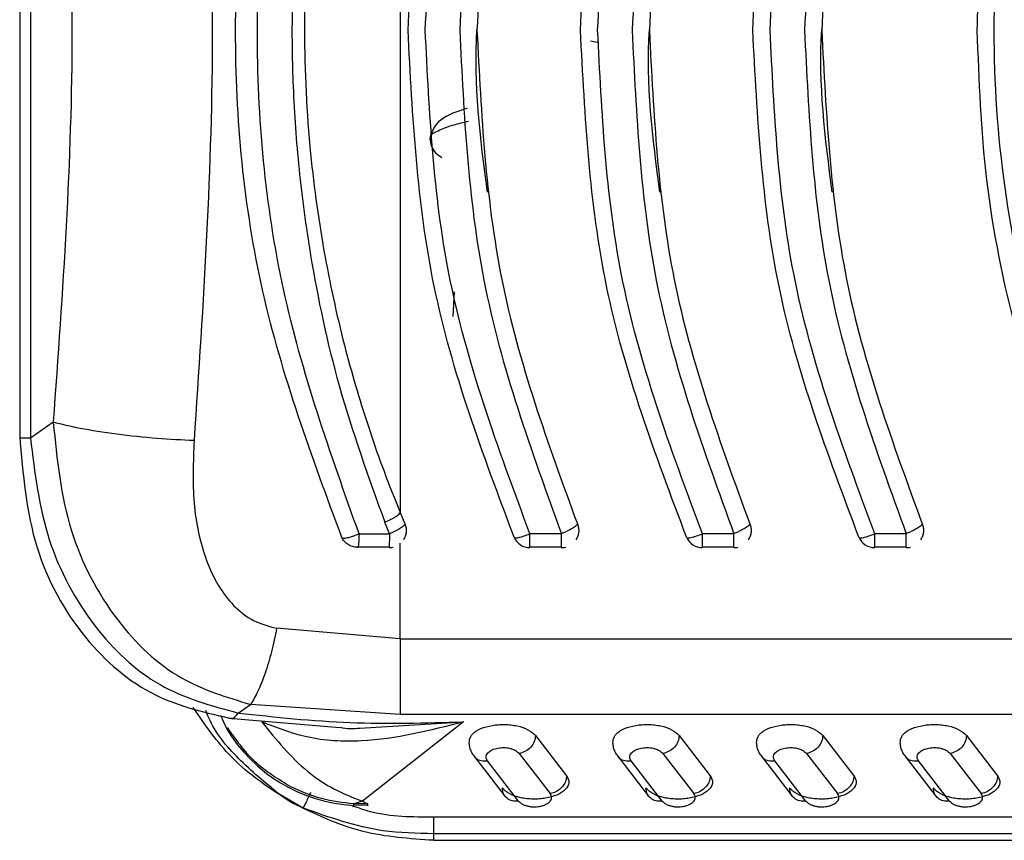
# Model space of a CAD drawing. Units: inches. Extents: x 5 to 302, y 4 to 193.
# Drawn here: x 258 to 259, y 94 to 95 of the extents above; entities that cross this region are included whole.
import ezdxf

# ---------------------------------------------------------------- set-up
doc = ezdxf.new("R2010")
doc.units = ezdxf.units.IN
doc.header["$LTSCALE"] = 18
doc.header["$MEASUREMENT"] = 0

msp = doc.modelspace()

# ---------------------------------------------------------------- linework, layer by layer
for p, q in [((258.08414, 94.94132), (258.08414, 94.38205)), ((258.09152, 94.94122), (258.09152, 94.38214)), ((258.47528, 94.65439), (258.48091, 94.65323)), ((258.38118, 94.46548), (258.3821, 94.48239)), ((258.10713, 94.39301), (258.09152, 94.38214)), ((258.3448, 94.33126), (258.34809, 94.3234)), ((258.33744, 94.31663), (258.33422, 94.32463)), ((258.31661, 94.31663), (258.3166, 94.31599)), ((258.31661, 94.31663), (258.33744, 94.31663)), ((258.33744, 94.31663), (258.33744, 94.31642)), ((258.45531, 94.31663), (258.43371, 94.31663)), ((258.43371, 94.31652), (258.43371, 94.31663)), ((258.57342, 94.31663), (258.55182, 94.31663)), ((258.55182, 94.31652), (258.55182, 94.31663)), ((258.69153, 94.31663), (258.66993, 94.31663)), ((258.66993, 94.31652), (258.66993, 94.31663)), ((258.34481, 94.24464), (258.3448, 94.31009)), ((258.33714, 94.30735), (258.31544, 94.30735)), ((258.45531, 94.30735), (258.43371, 94.30735)), ((258.57342, 94.30735), (258.55182, 94.30735)), ((258.69153, 94.30735), (258.66993, 94.30735)), ((258.34481, 94.24464), (258.26017, 94.25184)), ((258.34481, 94.24464), (258.85567, 94.24464)), ((258.23384, 94.19378), (258.24232, 94.19969)), ((258.3448, 94.19281), (258.24232, 94.19969)), ((258.2218, 94.19239), (258.22575, 94.1831)), ((258.22776, 94.19028), (258.30356, 94.18385)), ((258.31706, 94.18349), (258.38813, 94.18768)), ((258.38813, 94.18768), (258.31892, 94.13337)), ((258.8844, 94.19281), (258.3448, 94.19281)), ((258.43748, 94.17839), (258.45881, 94.15085)), ((258.5359, 94.17839), (258.55724, 94.15085)), ((258.63433, 94.17839), (258.65566, 94.15085)), ((258.73275, 94.17839), (258.75409, 94.15085)), ((258.39525, 94.16435), (258.41658, 94.13682)), ((258.42592, 94.13349), (258.40458, 94.16102)), ((258.42632, 94.16609), (258.44765, 94.13856)), ((258.49367, 94.16435), (258.515, 94.13682)), ((258.52434, 94.13349), (258.50301, 94.16102)), ((258.52474, 94.16609), (258.54608, 94.13856)), ((258.5921, 94.16435), (258.61343, 94.13682)), ((258.62277, 94.13349), (258.60144, 94.16102)), ((258.62317, 94.16609), (258.6445, 94.13856)), ((258.69052, 94.16435), (258.71186, 94.13682)), ((258.72119, 94.13349), (258.69986, 94.16102)), ((258.72159, 94.16609), (258.74293, 94.13856)), ((258.27011, 94.13255), (258.2619, 94.13813)), ((258.27839, 94.12863), (258.2619, 94.13813)), ((258.27839, 94.12863), (258.27011, 94.13255)), ((258.3131, 94.13079), (258.32242, 94.13055)), ((258.31892, 94.13337), (258.31315, 94.13156)), ((258.32237, 94.13151), (258.31315, 94.13156)), ((258.31892, 94.13337), (258.32237, 94.13151)), ((258.32237, 94.13151), (258.32237, 94.13026)), ((258.97153, 94.12242), (258.36787, 94.12242)), ((258.36787, 94.10656), (258.36787, 94.11106)), ((258.98774, 94.11106), (258.36787, 94.11106)), ((258.36787, 94.10656), (261.51748, 94.10656))]:
    msp.add_line(p, q)
at = {"flags": 128}
msp.add_lwpolyline([(258.3448, 94.99209), (258.3448, 94.91013), (258.3448, 94.82762), (258.3448, 94.74474), (258.3448, 94.66168), (258.3448, 94.57861), (258.3448, 94.49573), (258.3448, 94.41322), (258.3448, 94.33126)], dxfattribs=at)
for centre, radius, start, end in [((258.43371, 94.31892), 0.01181, 203.52737, 269.87755), ((258.55182, 94.31892), 0.01181, 203.52737, 269.87755), ((258.66993, 94.31892), 0.01181, 203.52737, 269.87755), ((258.33719, 94.31892), 0.01181, 269.89206, 283.8215), ((258.45531, 94.31892), 0.01181, 269.87721, 284.08489), ((258.57342, 94.31892), 0.01181, 269.87721, 284.08489), ((258.69153, 94.31892), 0.01181, 269.87721, 284.08489), ((258.31892, 94.23901), 0.10866, 210.96774, 266.94862)]:
    msp.add_arc(centre, radius, start, end)
for points, knots in [([(258.85567, 95.07872), (258.82484, 95.01855), (258.78121, 94.93343), (258.75325, 94.81383), (258.74187, 94.73604), (258.74056, 94.68573), (258.73993, 94.66168)], [0, 0, 0, 0, 0.465142, 0.658035, 0.836508, 1, 1, 1, 1]), ([(258.86577, 94.25355), (258.84861, 94.2845), (258.81429, 94.34639), (258.77904, 94.44794), (258.75675, 94.55351), (258.74924, 94.66168), (258.75675, 94.76984), (258.77904, 94.87542), (258.81429, 94.97696), (258.84861, 95.03885), (258.86577, 95.0698)], [0, 0, 0, 0, 0.12506, 0.250075, 0.375057, 0.5, 0.624943, 0.749926, 0.87494, 1, 1, 1, 1]), ([(258.30483, 94.31416), (258.28433, 94.36944), (258.24335, 94.47997), (258.22642, 94.66168), (258.24335, 94.84338), (258.28433, 94.95391), (258.30483, 95.00919)], [0, 0, 0, 0, 0.25008, 0.5, 0.749919, 1, 1, 1, 1]), ([(258.31661, 94.31663), (258.297, 94.37173), (258.25776, 94.48194), (258.24158, 94.66168), (258.25776, 94.84141), (258.297, 94.95163), (258.31661, 95.00672)], [0, 0, 0, 0, 0.249932, 0.5, 0.750066, 1, 1, 1, 1]), ([(258.35017, 94.66168), (258.35328, 94.72087), (258.35959, 94.84118), (258.40154, 94.95247), (258.42286, 95.009)], [0, 0, 0, 0, 0.49202, 1, 1, 1, 1]), ([(258.36198, 94.66168), (258.36476, 94.71762), (258.37069, 94.83704), (258.41184, 94.94783), (258.43371, 95.00672)], [0, 0, 0, 0, 0.468476, 1, 1, 1, 1]), ([(258.45531, 95.00675), (258.43559, 94.95296), (258.39502, 94.8423), (258.3888, 94.72299), (258.38561, 94.66168)], [0, 0, 0, 0, 0.486051, 1, 1, 1, 1]), ([(258.46828, 94.66168), (258.47139, 94.72087), (258.4777, 94.84118), (258.51966, 94.95247), (258.54097, 95.009)], [0, 0, 0, 0, 0.49202, 1, 1, 1, 1]), ([(258.48009, 94.66168), (258.48287, 94.71762), (258.4888, 94.83704), (258.52995, 94.94783), (258.55182, 95.00672)], [0, 0, 0, 0, 0.468476, 1, 1, 1, 1]), ([(258.57342, 95.00675), (258.5537, 94.95296), (258.51313, 94.8423), (258.50691, 94.72299), (258.50372, 94.66168)], [0, 0, 0, 0, 0.4860509, 1, 1, 1, 1]), ([(258.58639, 94.66168), (258.5895, 94.72087), (258.59581, 94.84118), (258.63777, 94.95247), (258.65908, 95.009)], [0, 0, 0, 0, 0.49202, 1, 1, 1, 1]), ([(258.5982, 94.66168), (258.60098, 94.71762), (258.60691, 94.83704), (258.64806, 94.94783), (258.66993, 95.00672)], [0, 0, 0, 0, 0.468476, 1, 1, 1, 1]), ([(258.69153, 95.00675), (258.67181, 94.95296), (258.63124, 94.8423), (258.62502, 94.72299), (258.62183, 94.66168)], [0, 0, 0, 0, 0.486051, 1, 1, 1, 1]), ([(258.33422, 94.99872), (258.32142, 94.96261), (258.29832, 94.89745), (258.28217, 94.81331), (258.27474, 94.75264), (258.27167, 94.71089), (258.27039, 94.66833), (258.27104, 94.62083), (258.27501, 94.5655), (258.28431, 94.49675), (258.30166, 94.41507), (258.32307, 94.3556), (258.33422, 94.32463)], [0, 0, 0, 0, 0.167868, 0.302918, 0.371718, 0.432446, 0.483574, 0.555293, 0.637093, 0.722885, 0.855726, 1, 1, 1, 1]), ([(258.46621, 94.99997), (258.44605, 94.94485), (258.40632, 94.83622), (258.40035, 94.71928), (258.39741, 94.66168)], [0, 0, 0, 0, 0.507462, 1, 1, 1, 1]), ([(258.58432, 94.99997), (258.56416, 94.94485), (258.52443, 94.83622), (258.51846, 94.71928), (258.51552, 94.66168)], [0, 0, 0, 0, 0.507462, 1, 1, 1, 1]), ([(258.70243, 94.99997), (258.68227, 94.94485), (258.64254, 94.83622), (258.63657, 94.71928), (258.63363, 94.66168)], [0, 0, 0, 0, 0.507462, 1, 1, 1, 1]), ([(258.3448, 94.99209), (258.34106, 94.98275), (258.33367, 94.96432), (258.32393, 94.93656), (258.31527, 94.90921), (258.30426, 94.86991), (258.29229, 94.81612), (258.28189, 94.7426), (258.27791, 94.66191), (258.28185, 94.58122), (258.2922, 94.50772), (258.30415, 94.45388), (258.31517, 94.41449), (258.32385, 94.38701), (258.33363, 94.35914), (258.34104, 94.34064), (258.3448, 94.33126)], [0, 0, 0, 0, 0.04486, 0.08854, 0.131096, 0.17258, 0.269967, 0.375126, 0.499705, 0.624153, 0.72931, 0.826684, 0.868382, 0.911108, 0.954961, 1, 1, 1, 1]), ([(258.20362, 94.94289), (258.20985, 94.84916), (258.22232, 94.66168), (258.20985, 94.4742), (258.20362, 94.38046)], [0, 0, 0, 0, 0.499998, 1, 1, 1, 1]), ([(258.10713, 94.93035), (258.11353, 94.84079), (258.12633, 94.66168), (258.11353, 94.48256), (258.10713, 94.39301)], [0, 0, 0, 0, 0.5, 1, 1, 1, 1]), ([(258.42286, 94.31436), (258.40154, 94.37089), (258.35959, 94.48218), (258.35328, 94.60248), (258.35017, 94.66168)], [0, 0, 0, 0, 0.507994, 1, 1, 1, 1]), ([(258.43371, 94.31663), (258.41192, 94.37525), (258.37074, 94.48603), (258.36479, 94.60545), (258.36198, 94.66168)], [0, 0, 0, 0, 0.529158, 1, 1, 1, 1]), ([(258.38561, 94.66168), (258.38843, 94.6039), (258.39427, 94.48464), (258.43454, 94.37378), (258.45531, 94.31663)], [0, 0, 0, 0, 0.484451, 1, 1, 1, 1]), ([(258.40455, 94.55075), (258.39978, 94.58784), (258.395, 94.62497), (258.39742, 94.66209), (258.39742, 94.66212)], [0, 0, 0, 0, 0.999232, 1, 1, 1, 1]), ([(258.39741, 94.66168), (258.40035, 94.60408), (258.40632, 94.48713), (258.44605, 94.3785), (258.46621, 94.32338)], [0, 0, 0, 0, 0.49255, 1, 1, 1, 1]), ([(258.54097, 94.31436), (258.51965, 94.37089), (258.4777, 94.48218), (258.47139, 94.60248), (258.46828, 94.66168)], [0, 0, 0, 0, 0.507994, 1, 1, 1, 1]), ([(258.55182, 94.31663), (258.53003, 94.37525), (258.48885, 94.48603), (258.4829, 94.60545), (258.48009, 94.66168)], [0, 0, 0, 0, 0.529158, 1, 1, 1, 1]), ([(258.50372, 94.66168), (258.50654, 94.6039), (258.51238, 94.48464), (258.55265, 94.37378), (258.57342, 94.31663)], [0, 0, 0, 0, 0.484451, 1, 1, 1, 1]), ([(258.52266, 94.55075), (258.51789, 94.58784), (258.51311, 94.62497), (258.51553, 94.66209), (258.51553, 94.66212)], [0, 0, 0, 0, 0.999232, 1, 1, 1, 1]), ([(258.51552, 94.66168), (258.51846, 94.60408), (258.52443, 94.48713), (258.56416, 94.3785), (258.58432, 94.32338)], [0, 0, 0, 0, 0.49255, 1, 1, 1, 1]), ([(258.65908, 94.31436), (258.63777, 94.37089), (258.59581, 94.48218), (258.5895, 94.60248), (258.58639, 94.66168)], [0, 0, 0, 0, 0.507994, 1, 1, 1, 1]), ([(258.66993, 94.31663), (258.64814, 94.37525), (258.60696, 94.48603), (258.60101, 94.60545), (258.5982, 94.66168)], [0, 0, 0, 0, 0.529158, 1, 1, 1, 1]), ([(258.62183, 94.66168), (258.62465, 94.6039), (258.63049, 94.48464), (258.67076, 94.37378), (258.69153, 94.31663)], [0, 0, 0, 0, 0.484451, 1, 1, 1, 1]), ([(258.64077, 94.55075), (258.636, 94.58784), (258.63122, 94.62497), (258.63364, 94.66209), (258.63364, 94.66212)], [0, 0, 0, 0, 0.999232, 1, 1, 1, 1]), ([(258.63363, 94.66168), (258.63657, 94.60408), (258.64254, 94.48713), (258.68227, 94.3785), (258.70243, 94.32338)], [0, 0, 0, 0, 0.49255, 1, 1, 1, 1]), ([(258.73993, 94.66168), (258.74121, 94.6274), (258.74382, 94.55715), (258.76569, 94.45084), (258.801, 94.34421), (258.8374, 94.27791), (258.85567, 94.24464)], [0, 0, 0, 0, 0.232743, 0.47696, 0.737521, 1, 1, 1, 1]), ([(258.39077, 94.6082), (258.38928, 94.60773), (258.37973, 94.6047), (258.36863, 94.59901), (258.36614, 94.59089), (258.36505, 94.58735)], [0, 0, 0, 0, 0.094277, 0.604592, 1, 1, 1, 1]), ([(258.36572, 94.58759), (258.36557, 94.58803), (258.36501, 94.58975), (258.37024, 94.59283), (258.37908, 94.59634), (258.38811, 94.59856), (258.39162, 94.59943)], [0, 0, 0, 0, 0.1141078, 0.4501151, 0.7864146, 1, 1, 1, 1]), ([(258.36505, 94.58735), (258.36567, 94.58389), (258.36657, 94.57887), (258.37177, 94.57554), (258.37338, 94.57451)], [0, 0, 0, 0, 0.689992, 1, 1, 1, 1]), ([(258.20362, 94.38046), (258.19529, 94.38086), (258.17812, 94.3817), (258.1503, 94.38471), (258.12477, 94.38863), (258.11289, 94.39158), (258.10713, 94.39301)], [0, 0, 0, 0, 0.242384, 0.500001, 0.757618, 1, 1, 1, 1]), ([(258.10713, 94.39301), (258.10971, 94.36771), (258.11471, 94.31875), (258.14718, 94.25738), (258.19082, 94.21524), (258.22601, 94.20462), (258.24232, 94.19969)], [0, 0, 0, 0, 0.286732, 0.555119, 0.79382, 1, 1, 1, 1]), ([(258.08415, 94.38367), (258.08633, 94.35761), (258.09052, 94.30755), (258.12494, 94.24474), (258.17305, 94.20277), (258.21217, 94.19389), (258.23038, 94.18975)], [0, 0, 0, 0, 0.286758, 0.550663, 0.790726, 1, 1, 1, 1]), ([(258.09152, 94.38214), (258.09007, 94.38214), (258.08718, 94.38214), (258.08464, 94.38214), (258.08431, 94.38213), (258.08414, 94.38213)], [0, 0, 0, 0, 0.333594, 0.667187, 1, 1, 1, 1]), ([(258.09152, 94.38214), (258.09441, 94.35849), (258.10007, 94.31204), (258.13216, 94.25264), (258.17743, 94.2093), (258.2153, 94.19888), (258.23384, 94.19378)], [0, 0, 0, 0, 0.270538, 0.531426, 0.770579, 1, 1, 1, 1]), ([(258.20362, 94.38046), (258.20303, 94.36611), (258.20188, 94.3379), (258.20891, 94.30442), (258.2195, 94.28128), (258.23018, 94.26709), (258.2437, 94.2563), (258.25474, 94.25331), (258.26017, 94.25184)], [0, 0, 0, 0, 0.271593, 0.533919, 0.658805, 0.777731, 0.890688, 1, 1, 1, 1]), ([(258.33422, 94.32463), (258.33558, 94.32521), (258.33766, 94.3261), (258.34014, 94.3274), (258.34184, 94.32838), (258.34319, 94.32931), (258.34449, 94.33038), (258.34468, 94.33091), (258.3448, 94.33125)], [0, 0, 0, 0, 0.239375, 0.368101, 0.499555, 0.631074, 0.759986, 1, 1, 1, 1]), ([(258.34809, 94.3234), (258.34797, 94.32304), (258.34777, 94.3225), (258.34646, 94.32141), (258.34513, 94.32049), (258.34342, 94.31948), (258.34094, 94.31815), (258.3388, 94.31722), (258.33744, 94.31663)], [0, 0, 0, 0, 0.2401066, 0.3665183, 0.5002845, 0.6227553, 0.7605751, 1, 1, 1, 1]), ([(258.34809, 94.3234), (258.3484, 94.32249), (258.34902, 94.32068), (258.34905, 94.3178), (258.34845, 94.31498), (258.34749, 94.31333), (258.34701, 94.3125)], [0, 0, 0, 0, 0.250002, 0.500002, 0.750001, 1, 1, 1, 1]), ([(258.46621, 94.32338), (258.46607, 94.32303), (258.46584, 94.3225), (258.46449, 94.32142), (258.46283, 94.32029), (258.46056, 94.31908), (258.45789, 94.31774), (258.45621, 94.31702), (258.45531, 94.31663)], [0, 0, 0, 0, 0.2392142, 0.365721, 0.4998571, 0.7052326, 0.8415563, 1, 1, 1, 1]), ([(258.46621, 94.32338), (258.46652, 94.32248), (258.46715, 94.32066), (258.46715, 94.31778), (258.46658, 94.31496), (258.46561, 94.31332), (258.46514, 94.3125)], [0, 0, 0, 0, 0.250514, 0.501957, 0.751546, 1, 1, 1, 1]), ([(258.58432, 94.32338), (258.58418, 94.32303), (258.58395, 94.3225), (258.5826, 94.32142), (258.58094, 94.32029), (258.57867, 94.31908), (258.576, 94.31774), (258.57432, 94.31702), (258.57342, 94.31663)], [0, 0, 0, 0, 0.2392142, 0.365721, 0.4998571, 0.7052326, 0.8415563, 1, 1, 1, 1]), ([(258.58432, 94.32338), (258.58463, 94.32248), (258.58526, 94.32066), (258.58526, 94.31778), (258.58469, 94.31496), (258.58372, 94.31332), (258.58325, 94.3125)], [0, 0, 0, 0, 0.250514, 0.501957, 0.751546, 1, 1, 1, 1]), ([(258.70243, 94.32338), (258.70229, 94.32303), (258.70206, 94.3225), (258.70071, 94.32142), (258.69905, 94.32029), (258.69678, 94.31908), (258.69411, 94.31774), (258.69243, 94.31702), (258.69153, 94.31663)], [0, 0, 0, 0, 0.2392142, 0.365721, 0.4998571, 0.7052326, 0.8415563, 1, 1, 1, 1]), ([(258.70243, 94.32338), (258.70274, 94.32248), (258.70337, 94.32066), (258.70337, 94.31778), (258.7028, 94.31496), (258.70183, 94.31332), (258.70136, 94.3125)], [0, 0, 0, 0, 0.250514, 0.501957, 0.751546, 1, 1, 1, 1]), ([(258.30484, 94.31415), (258.3051, 94.31394), (258.30551, 94.31362), (258.30704, 94.31368), (258.30858, 94.31391), (258.31048, 94.31439), (258.31309, 94.31518), (258.31525, 94.31607), (258.31661, 94.31663)], [0, 0, 0, 0, 0.2263116, 0.3543233, 0.5001904, 0.6193169, 0.7604147, 1, 1, 1, 1]), ([(258.33744, 94.31642), (258.33743, 94.31554), (258.33741, 94.314), (258.33739, 94.3119), (258.33735, 94.31018), (258.3373, 94.30832), (258.33723, 94.30693), (258.33717, 94.30721), (258.33714, 94.30735)], [0, 0, 0, 0, 0.1498714, 0.2611546, 0.3988871, 0.5223335, 0.7693025, 1, 1, 1, 1]), ([(258.42286, 94.31436), (258.42299, 94.31414), (258.42319, 94.31379), (258.42448, 94.31381), (258.42587, 94.31401), (258.42765, 94.31446), (258.43017, 94.31522), (258.43234, 94.31609), (258.43371, 94.31663)], [0, 0, 0, 0, 0.226248, 0.354281, 0.500096, 0.619189, 0.760599, 1, 1, 1, 1]), ([(258.54097, 94.31436), (258.5411, 94.31414), (258.5413, 94.31379), (258.54259, 94.31381), (258.54398, 94.31401), (258.54576, 94.31446), (258.54828, 94.31522), (258.55045, 94.31609), (258.55182, 94.31663)], [0, 0, 0, 0, 0.226248, 0.354281, 0.500096, 0.619189, 0.760599, 1, 1, 1, 1]), ([(258.65908, 94.31436), (258.65921, 94.31414), (258.65941, 94.31379), (258.6607, 94.31381), (258.66209, 94.31401), (258.66387, 94.31446), (258.66639, 94.31522), (258.66857, 94.31609), (258.66993, 94.31663)], [0, 0, 0, 0, 0.226248, 0.354281, 0.500096, 0.619189, 0.760599, 1, 1, 1, 1]), ([(258.30908, 94.3092), (258.30818, 94.30987), (258.30639, 94.3112), (258.30535, 94.31318), (258.30483, 94.31416)], [0, 0, 0, 0, 0.500221, 1, 1, 1, 1]), ([(258.31544, 94.30735), (258.31431, 94.30742), (258.31204, 94.30758), (258.31007, 94.30866), (258.30908, 94.3092)], [0, 0, 0, 0, 0.50001, 1, 1, 1, 1]), ([(258.26017, 94.25184), (258.25903, 94.24637), (258.25671, 94.2353), (258.25228, 94.22064), (258.24741, 94.20813), (258.24401, 94.20248), (258.24232, 94.19969)], [0, 0, 0, 0, 0.246892, 0.5, 0.753108, 1, 1, 1, 1]), ([(258.27011, 94.13255), (258.2557, 94.14192), (258.22967, 94.15885), (258.21128, 94.18558), (258.20307, 94.1975)], [0, 0, 0, 0, 0.553847, 1, 1, 1, 1]), ([(258.2619, 94.13813), (258.25239, 94.14595), (258.23398, 94.16108), (258.21713, 94.18143), (258.21226, 94.19386), (258.2116, 94.19553)], [0, 0, 0, 0, 0.480671, 0.930307, 1, 1, 1, 1]), ([(258.22888, 94.19055), (258.22938, 94.19035), (258.23088, 94.18976), (258.23266, 94.19218), (258.23384, 94.19378)], [0, 0, 0, 0, 0.334694, 1, 1, 1, 1]), ([(258.23384, 94.19378), (258.25929, 94.19104), (258.31005, 94.18557), (258.36216, 94.18698), (258.38813, 94.18768)], [0, 0, 0, 0, 0.501579, 1, 1, 1, 1]), ([(258.24998, 94.18771), (258.2599, 94.17555), (258.27488, 94.15717), (258.29969, 94.14083), (258.31254, 94.13585), (258.31892, 94.13337)], [0, 0, 0, 0, 0.496579, 0.750293, 1, 1, 1, 1]), ([(258.38813, 94.18768), (258.36521, 94.18179), (258.33051, 94.17286), (258.28234, 94.17516), (258.26015, 94.18377), (258.24998, 94.18771)], [0, 0, 0, 0, 0.513132, 0.776786, 1, 1, 1, 1]), ([(258.30358, 94.18399), (258.30601, 94.18359), (258.31053, 94.18284), (258.31499, 94.18328), (258.31706, 94.18349)], [0, 0, 0, 0, 0.537377, 1, 1, 1, 1]), ([(258.3924, 94.1757), (258.39284, 94.17697), (258.39381, 94.17973), (258.39949, 94.1832), (258.40622, 94.18517), (258.412, 94.18587), (258.41637, 94.18599), (258.42075, 94.1857), (258.42649, 94.18475), (258.43319, 94.18249), (258.43601, 94.17979), (258.43748, 94.17839)], [0, 0, 0, 0, 0.130602, 0.286065, 0.427035, 0.493627, 0.560485, 0.627876, 0.696417, 0.841859, 1, 1, 1, 1]), ([(258.49082, 94.1757), (258.49126, 94.17697), (258.49224, 94.17973), (258.49792, 94.1832), (258.50464, 94.18517), (258.51042, 94.18587), (258.5148, 94.18599), (258.51918, 94.1857), (258.52491, 94.18475), (258.53161, 94.18249), (258.53443, 94.17979), (258.5359, 94.17839)], [0, 0, 0, 0, 0.130602, 0.286065, 0.427035, 0.493627, 0.560485, 0.627876, 0.696417, 0.841859, 1, 1, 1, 1]), ([(258.58925, 94.1757), (258.58969, 94.17697), (258.59066, 94.17973), (258.59634, 94.1832), (258.60307, 94.18517), (258.60885, 94.18587), (258.61322, 94.18599), (258.6176, 94.1857), (258.62334, 94.18475), (258.63004, 94.18249), (258.63286, 94.17979), (258.63433, 94.17839)], [0, 0, 0, 0, 0.130602, 0.286065, 0.427035, 0.493627, 0.560485, 0.627876, 0.696417, 0.841859, 1, 1, 1, 1]), ([(258.68767, 94.1757), (258.68811, 94.17697), (258.68909, 94.17973), (258.69477, 94.1832), (258.70149, 94.18517), (258.70727, 94.18587), (258.71165, 94.18599), (258.71603, 94.1857), (258.72176, 94.18475), (258.72846, 94.18249), (258.73128, 94.17979), (258.73275, 94.17839)], [0, 0, 0, 0, 0.130602, 0.286065, 0.427035, 0.493627, 0.560485, 0.627876, 0.696417, 0.841859, 1, 1, 1, 1]), ([(258.39208, 94.17584), (258.39199, 94.17476), (258.39182, 94.17261), (258.39251, 94.16935), (258.39383, 94.1662), (258.39531, 94.16434), (258.39605, 94.16342)], [0, 0, 0, 0, 0.250843, 0.502675, 0.753391, 1, 1, 1, 1]), ([(258.49051, 94.17584), (258.49042, 94.17476), (258.49025, 94.17261), (258.49093, 94.16935), (258.49226, 94.1662), (258.49374, 94.16434), (258.49447, 94.16342)], [0, 0, 0, 0, 0.250843, 0.502675, 0.753391, 1, 1, 1, 1]), ([(258.58893, 94.17584), (258.58885, 94.17476), (258.58867, 94.17261), (258.58936, 94.16935), (258.59068, 94.1662), (258.59216, 94.16434), (258.5929, 94.16342)], [0, 0, 0, 0, 0.250843, 0.502675, 0.753391, 1, 1, 1, 1]), ([(258.68736, 94.17584), (258.68727, 94.17476), (258.6871, 94.17261), (258.68778, 94.16935), (258.68911, 94.1662), (258.69059, 94.16434), (258.69132, 94.16342)], [0, 0, 0, 0, 0.250843, 0.502675, 0.753391, 1, 1, 1, 1]), ([(258.40458, 94.16102), (258.40414, 94.16188), (258.4032, 94.16367), (258.40444, 94.16638), (258.40703, 94.16827), (258.40969, 94.16929), (258.41168, 94.16977), (258.41372, 94.17005), (258.41574, 94.17013), (258.41774, 94.17), (258.41976, 94.16966), (258.42172, 94.16912), (258.42433, 94.16803), (258.4255, 94.16689), (258.42632, 94.16609)], [0, 0, 0, 0, 0.14154, 0.295509, 0.434303, 0.492541, 0.54763, 0.597818, 0.645639, 0.693374, 0.743311, 0.800553, 0.859709, 1, 1, 1, 1]), ([(258.50301, 94.16102), (258.50256, 94.16188), (258.50162, 94.16367), (258.50286, 94.16638), (258.50545, 94.16827), (258.50812, 94.16929), (258.51011, 94.16977), (258.51214, 94.17005), (258.51416, 94.17013), (258.51617, 94.17), (258.51818, 94.16966), (258.52014, 94.16912), (258.52276, 94.16803), (258.52392, 94.16689), (258.52474, 94.16609)], [0, 0, 0, 0, 0.14154, 0.295509, 0.434303, 0.492541, 0.54763, 0.597818, 0.645639, 0.693374, 0.743311, 0.800553, 0.859709, 1, 1, 1, 1]), ([(258.60144, 94.16102), (258.60099, 94.16188), (258.60005, 94.16367), (258.60129, 94.16638), (258.60388, 94.16827), (258.60654, 94.16929), (258.60854, 94.16977), (258.61057, 94.17005), (258.61259, 94.17013), (258.61459, 94.17), (258.61661, 94.16966), (258.61857, 94.16912), (258.62118, 94.16803), (258.62235, 94.16689), (258.62317, 94.16609)], [0, 0, 0, 0, 0.14154, 0.295509, 0.434303, 0.492541, 0.54763, 0.597818, 0.645639, 0.693374, 0.743311, 0.800553, 0.859709, 1, 1, 1, 1]), ([(258.69986, 94.16102), (258.69941, 94.16188), (258.69847, 94.16367), (258.69971, 94.16638), (258.7023, 94.16827), (258.70497, 94.16929), (258.70696, 94.16977), (258.70899, 94.17005), (258.71101, 94.17013), (258.71302, 94.17), (258.71503, 94.16966), (258.71699, 94.16912), (258.71961, 94.16803), (258.72077, 94.16689), (258.72159, 94.16609)], [0, 0, 0, 0, 0.14154, 0.295509, 0.434303, 0.492541, 0.54763, 0.597818, 0.645639, 0.693374, 0.743311, 0.800553, 0.859709, 1, 1, 1, 1]), ([(258.39591, 94.16387), (258.39616, 94.16353), (258.39716, 94.16213), (258.40026, 94.16086), (258.40314, 94.16097), (258.40458, 94.16102)], [0, 0, 0, 0, 0.138714, 0.569357, 1, 1, 1, 1]), ([(258.49434, 94.16387), (258.49458, 94.16353), (258.49559, 94.16213), (258.49869, 94.16086), (258.50157, 94.16097), (258.50301, 94.16102)], [0, 0, 0, 0, 0.138714, 0.569357, 1, 1, 1, 1]), ([(258.59276, 94.16387), (258.59301, 94.16353), (258.59401, 94.16213), (258.59711, 94.16086), (258.59999, 94.16097), (258.60144, 94.16102)], [0, 0, 0, 0, 0.138714, 0.569357, 1, 1, 1, 1]), ([(258.69119, 94.16387), (258.69143, 94.16353), (258.69244, 94.16213), (258.69554, 94.16086), (258.69842, 94.16097), (258.69986, 94.16102)], [0, 0, 0, 0, 0.138714, 0.569357, 1, 1, 1, 1]), ([(258.45881, 94.15085), (258.45962, 94.14925), (258.46123, 94.14606), (258.45859, 94.14128), (258.45282, 94.1375), (258.44601, 94.13554), (258.44024, 94.13483), (258.43586, 94.13472), (258.43148, 94.135), (258.42575, 94.13596), (258.41905, 94.13822), (258.41623, 94.14092), (258.41476, 94.14232)], [0, 0, 0, 0, 0.139158, 0.277849, 0.406982, 0.524076, 0.579389, 0.634924, 0.690901, 0.747834, 0.868643, 1, 1, 1, 1]), ([(258.55724, 94.15085), (258.55804, 94.14925), (258.55965, 94.14606), (258.55702, 94.14128), (258.55124, 94.1375), (258.54443, 94.13554), (258.53866, 94.13483), (258.53429, 94.13472), (258.52991, 94.135), (258.52417, 94.13596), (258.51747, 94.13822), (258.51465, 94.14092), (258.51318, 94.14232)], [0, 0, 0, 0, 0.139158, 0.277849, 0.406982, 0.524076, 0.579389, 0.634924, 0.690901, 0.747834, 0.868643, 1, 1, 1, 1]), ([(258.65566, 94.15085), (258.65647, 94.14925), (258.65808, 94.14606), (258.65544, 94.14128), (258.64967, 94.1375), (258.64286, 94.13554), (258.63709, 94.13483), (258.63271, 94.13472), (258.62833, 94.135), (258.6226, 94.13596), (258.6159, 94.13822), (258.61308, 94.14092), (258.61161, 94.14232)], [0, 0, 0, 0, 0.139158, 0.277849, 0.406982, 0.524076, 0.579389, 0.634924, 0.690901, 0.747834, 0.868643, 1, 1, 1, 1]), ([(258.75409, 94.15085), (258.75489, 94.14925), (258.7565, 94.14606), (258.75387, 94.14128), (258.74809, 94.1375), (258.74128, 94.13554), (258.73551, 94.13483), (258.73114, 94.13472), (258.72676, 94.135), (258.72102, 94.13596), (258.71432, 94.13822), (258.7115, 94.14092), (258.71003, 94.14232)], [0, 0, 0, 0, 0.139158, 0.277849, 0.406982, 0.524076, 0.579389, 0.634924, 0.690901, 0.747834, 0.868643, 1, 1, 1, 1]), ([(258.42592, 94.13349), (258.42667, 94.13275), (258.42779, 94.13165), (258.43028, 94.13055), (258.43235, 94.12994), (258.4346, 94.12956), (258.43694, 94.12946), (258.43928, 94.1296), (258.4415, 94.13), (258.44355, 94.13064), (258.44595, 94.13179), (258.44807, 94.13363), (258.44895, 94.13612), (258.44808, 94.13775), (258.44765, 94.13856)], [0, 0, 0, 0, 0.130103, 0.192563, 0.251925, 0.308551, 0.364829, 0.420707, 0.478103, 0.537289, 0.600592, 0.731107, 0.865671, 1, 1, 1, 1]), ([(258.52434, 94.13349), (258.5251, 94.13275), (258.52621, 94.13165), (258.5287, 94.13055), (258.53077, 94.12994), (258.53302, 94.12956), (258.53536, 94.12946), (258.5377, 94.1296), (258.53993, 94.13), (258.54198, 94.13064), (258.54438, 94.13179), (258.54649, 94.13363), (258.54738, 94.13612), (258.54651, 94.13775), (258.54608, 94.13856)], [0, 0, 0, 0, 0.130103, 0.192563, 0.251925, 0.308551, 0.364829, 0.420707, 0.478103, 0.537289, 0.600592, 0.731107, 0.865671, 1, 1, 1, 1]), ([(258.62277, 94.13349), (258.62352, 94.13275), (258.62464, 94.13165), (258.62713, 94.13055), (258.6292, 94.12994), (258.63145, 94.12956), (258.63379, 94.12946), (258.63613, 94.1296), (258.63836, 94.13), (258.6404, 94.13064), (258.6428, 94.13179), (258.64492, 94.13363), (258.6458, 94.13612), (258.64493, 94.13775), (258.6445, 94.13856)], [0, 0, 0, 0, 0.130103, 0.192563, 0.251925, 0.308551, 0.364829, 0.420707, 0.478103, 0.537289, 0.600592, 0.731107, 0.865671, 1, 1, 1, 1]), ([(258.72119, 94.13349), (258.72195, 94.13275), (258.72306, 94.13165), (258.72556, 94.13055), (258.72762, 94.12994), (258.72987, 94.12956), (258.73221, 94.12946), (258.73455, 94.1296), (258.73678, 94.13), (258.73883, 94.13064), (258.74123, 94.13179), (258.74334, 94.13363), (258.74423, 94.13612), (258.74336, 94.13775), (258.74293, 94.13856)], [0, 0, 0, 0, 0.130103, 0.192563, 0.251925, 0.308551, 0.364829, 0.420707, 0.478103, 0.537289, 0.600592, 0.731107, 0.865671, 1, 1, 1, 1]), ([(258.36787, 94.10656), (258.35135, 94.10767), (258.3161, 94.11005), (258.28607, 94.12474), (258.27011, 94.13255)], [0, 0, 0, 0, 0.46878, 1, 1, 1, 1]), ([(258.36787, 94.11106), (258.35611, 94.11128), (258.32538, 94.11186), (258.29633, 94.12223), (258.27839, 94.12863)], [0, 0, 0, 0, 0.382741, 1, 1, 1, 1]), ([(258.36787, 94.12242), (258.35318, 94.12244), (258.33413, 94.12246), (258.31632, 94.12865), (258.31225, 94.13006)], [0, 0, 0, 0, 0.771529, 1, 1, 1, 1])]:
    msp.add_open_spline(points, degree=3, knots=knots)
for points in [[(258.3166, 94.31599), (258.31655, 94.31458), (258.31646, 94.31176), (258.31618, 94.3087), (258.31582, 94.30694), (258.31557, 94.30721), (258.31544, 94.30735)], [(258.43371, 94.30735), (258.43371, 94.30722), (258.43371, 94.30695), (258.43371, 94.30884), (258.43371, 94.3121), (258.43371, 94.31505), (258.43371, 94.31652)], [(258.45531, 94.30735), (258.45531, 94.30722), (258.45531, 94.30695), (258.45531, 94.30885), (258.45531, 94.31214), (258.45531, 94.3151), (258.45531, 94.31658)], [(258.55182, 94.30735), (258.55182, 94.30722), (258.55182, 94.30695), (258.55182, 94.30884), (258.55182, 94.3121), (258.55182, 94.31505), (258.55182, 94.31652)], [(258.57342, 94.30735), (258.57342, 94.30722), (258.57342, 94.30695), (258.57342, 94.30885), (258.57342, 94.31214), (258.57342, 94.3151), (258.57342, 94.31658)], [(258.66993, 94.30735), (258.66993, 94.30722), (258.66993, 94.30695), (258.66993, 94.30884), (258.66993, 94.3121), (258.66993, 94.31505), (258.66993, 94.31652)], [(258.69153, 94.30735), (258.69153, 94.30722), (258.69153, 94.30695), (258.69153, 94.30885), (258.69153, 94.31214), (258.69153, 94.3151), (258.69153, 94.31658)], [(258.34481, 94.24464), (258.34481, 94.23918), (258.34481, 94.22827), (258.3448, 94.21383), (258.3448, 94.20142), (258.3448, 94.19568), (258.3448, 94.19281)], [(258.22575, 94.1831), (258.22579, 94.18313), (258.22586, 94.18317), (258.22639, 94.18349), (258.22665, 94.18364)], [(258.26997, 94.14318), (258.26133, 94.1484), (258.24405, 94.15885), (258.23245, 94.17538), (258.22665, 94.18364)], [(258.43748, 94.17839), (258.43731, 94.17698), (258.43698, 94.17416), (258.43439, 94.17026), (258.43071, 94.16725), (258.42778, 94.16648), (258.42632, 94.16609)], [(258.5359, 94.17839), (258.53574, 94.17698), (258.5354, 94.17416), (258.53282, 94.17026), (258.52913, 94.16725), (258.52621, 94.16648), (258.52474, 94.16609)], [(258.63433, 94.17839), (258.63416, 94.17698), (258.63383, 94.17416), (258.63125, 94.17026), (258.62756, 94.16725), (258.62463, 94.16648), (258.62317, 94.16609)], [(258.73275, 94.17839), (258.73259, 94.17698), (258.73225, 94.17416), (258.72967, 94.17026), (258.72598, 94.16725), (258.72306, 94.16648), (258.72159, 94.16609)], [(258.45881, 94.15085), (258.45864, 94.14944), (258.45831, 94.14662), (258.45573, 94.14273), (258.45204, 94.13972), (258.44911, 94.13895), (258.44765, 94.13856)], [(258.55724, 94.15085), (258.55707, 94.14944), (258.55673, 94.14662), (258.55415, 94.14273), (258.55046, 94.13972), (258.54754, 94.13895), (258.54608, 94.13856)], [(258.65566, 94.15085), (258.65549, 94.14944), (258.65516, 94.14662), (258.65258, 94.14273), (258.64889, 94.13972), (258.64596, 94.13895), (258.6445, 94.13856)], [(258.75409, 94.15085), (258.75392, 94.14944), (258.75358, 94.14662), (258.751, 94.14273), (258.74731, 94.13972), (258.74439, 94.13895), (258.74293, 94.13856)], [(258.31315, 94.13156), (258.30564, 94.13236), (258.29064, 94.13397), (258.27686, 94.14011), (258.26997, 94.14318)], [(258.42592, 94.13349), (258.42445, 94.13342), (258.42153, 94.13328), (258.41784, 94.13515), (258.41526, 94.13825), (258.41492, 94.14096), (258.41476, 94.14232)], [(258.52434, 94.13349), (258.52288, 94.13342), (258.51995, 94.13328), (258.51627, 94.13515), (258.51368, 94.13825), (258.51335, 94.14096), (258.51318, 94.14232)], [(258.62277, 94.13349), (258.6213, 94.13342), (258.61838, 94.13328), (258.61469, 94.13515), (258.61211, 94.13825), (258.61177, 94.14096), (258.61161, 94.14232)], [(258.72119, 94.13349), (258.71973, 94.13342), (258.7168, 94.13328), (258.71312, 94.13515), (258.71054, 94.13825), (258.7102, 94.14096), (258.71003, 94.14232)], [(258.28343, 94.13927), (258.2828, 94.13794), (258.28154, 94.13529), (258.27993, 94.13187), (258.27875, 94.12937), (258.27851, 94.12888), (258.27839, 94.12863)], [(258.31309, 94.13051), (258.31309, 94.13056), (258.3131, 94.13065), (258.31313, 94.13126), (258.31315, 94.13156)], [(258.36787, 94.11106), (258.36787, 94.11152), (258.36787, 94.11245), (258.36787, 94.11519), (258.36787, 94.1186), (258.36787, 94.12115), (258.36787, 94.12242)]]:
    msp.add_open_spline(points, degree=3)

doc.saveas('drawing.dxf')
